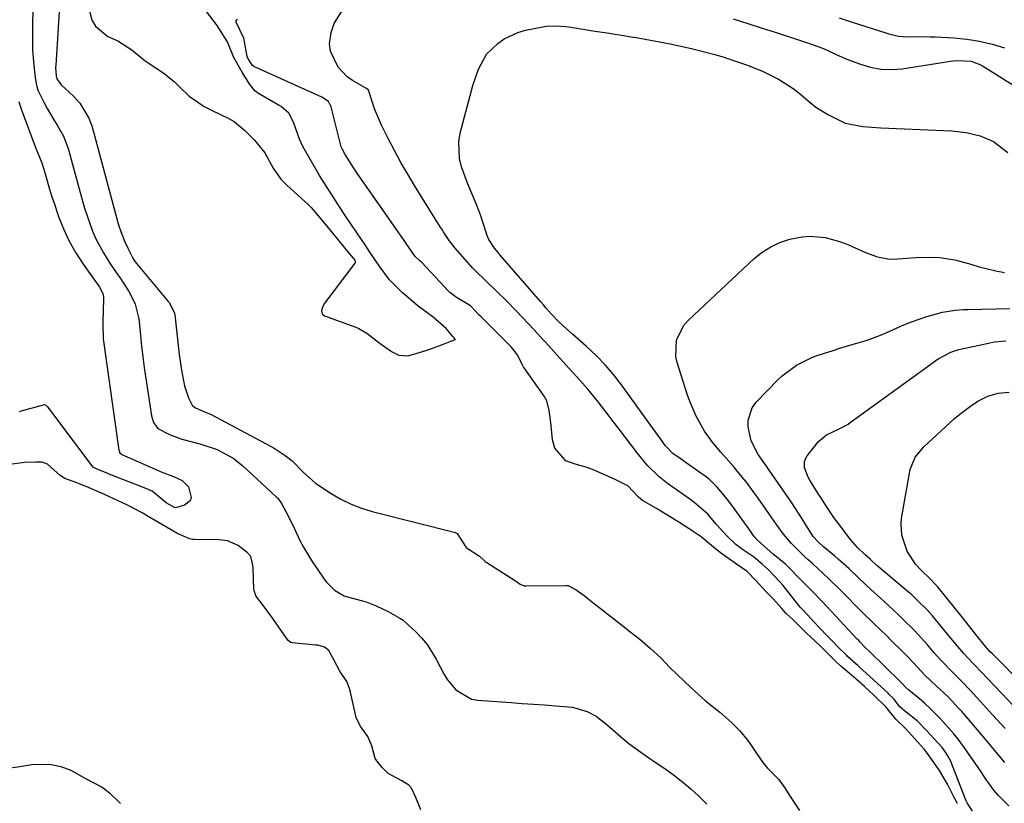
# Model space of a CAD drawing. Units: inches. Extents: x 1830820 to 1836130, y 447485 to 452783.
# Drawn here: x 1835178 to 1835438, y 449414 to 449621 of the extents above; entities that cross this region are included whole.
import ezdxf

# ---------------------------------------------------------------- set-up
doc = ezdxf.new("R2010")
doc.units = ezdxf.units.IN
doc.header["$MEASUREMENT"] = 0
for name, color, linetype in [('1', 7, 'Continuous'), ('7', 7, 'Continuous'), ('8', 7, 'Continuous')]:
    doc.layers.add(name, color=color, linetype=linetype)

msp = doc.modelspace()

# ---------------------------------------------------------------- linework, layer by layer
at = {"layer": '1', "color": 18}
for points in [[(1835215.81, 449487.8, 1882), (1835212.44, 449489.77, 1882), (1835210.46, 449490.98, 1882), (1835206.6, 449493.03, 1882), (1835202.96, 449494.66, 1882), (1835199.51, 449496.23, 1882), (1835196.44, 449497.59, 1882), (1835193.18, 449498.93, 1882), (1835189.98, 449500.05, 1882), (1835188.82, 449500.85, 1882), (1835185.4, 449503.85, 1882), (1835184, 449504.41, 1882), (1835182.31, 449504.38, 1882), (1835179.39, 449504.24, 1882), (1835175.45, 449503.78, 1882)], [(1835284.01, 449412.53, 1882), (1835282.69, 449415.79, 1882), (1835281.6, 449418.25, 1882), (1835280.85, 449419.03, 1882), (1835279.02, 449420.25, 1882), (1835275.38, 449422.13, 1882), (1835273.75, 449423.84, 1882), (1835272.13, 449425.86, 1882), (1835271.95, 449426.12, 1882), (1835271.14, 449429.45, 1882), (1835270.08, 449431.95, 1882), (1835268.23, 449434.43, 1882), (1835267.01, 449436.87, 1882), (1835266.91, 449437.25, 1882), (1835265.51, 449443.59, 1882), (1835265.25, 449444.58, 1882), (1835264.48, 449446.47, 1882), (1835262.68, 449449.21, 1882), (1835261.17, 449452.01, 1882), (1835259.72, 449454.61, 1882), (1835258.61, 449455.49, 1882), (1835256.84, 449456, 1882), (1835256.33, 449456.06, 1882), (1835250.08, 449456.62, 1882), (1835249.67, 449456.72, 1882), (1835249.02, 449457.28, 1882), (1835247.35, 449459.69, 1882), (1835244.93, 449463.1, 1882), (1835242.52, 449466.39, 1882), (1835240.5, 449469.11, 1882), (1835240, 449470.45, 1882), (1835239.96, 449470.81, 1882), (1835239.72, 449476.43, 1882), (1835239.61, 449477.58, 1882), (1835239.12, 449479.45, 1882), (1835238.22, 449480.53, 1882), (1835235.8, 449482.33, 1882), (1835232.96, 449483.62, 1882), (1835230.68, 449483.84, 1882), (1835224.24, 449483.91, 1882), (1835223.79, 449483.93, 1882), (1835222.9, 449484.08, 1882), (1835219.62, 449485.64, 1882), (1835215.81, 449487.8, 1882)], [(1835169.16, 449410.85, 1882), (1835170.84, 449414.76, 1882), (1835171.56, 449416.5, 1882), (1835172.5, 449419.09, 1882), (1835173.08, 449421.8, 1882), (1835173.92, 449422.96, 1882), (1835174.87, 449423.58, 1882), (1835177.58, 449423.93, 1882), (1835181.78, 449424.6, 1882), (1835186.46, 449424.52, 1882), (1835188.99, 449424.03, 1882), (1835191.56, 449423, 1882), (1835194.2, 449421.57, 1882), (1835195.51, 449420.84, 1882), (1835199.67, 449418.64, 1882), (1835200.12, 449418.38, 1882), (1835201.79, 449417.05, 1882), (1835204.7, 449414.19, 1882)]]:
    msp.add_polyline3d(points, dxfattribs=at)
at = {"layer": '7', "color": 18}
for points in [[(1835429.76, 449412.17, 1882), (1835428.39, 449414.39, 1882), (1835428.14, 449414.91, 1882), (1835423.85, 449425.71, 1882), (1835423.72, 449426.03, 1882), (1835423.54, 449426.39, 1882), (1835422.68, 449427.74, 1882), (1835421.74, 449428.98, 1882), (1835419.68, 449431.29, 1882), (1835417.71, 449433.43, 1882), (1835415.2, 449436.02, 1882), (1835412.28, 449438.33, 1882), (1835410.61, 449439.77, 1882), (1835408.93, 449441.94, 1882), (1835407.71, 449443.11, 1882), (1835407.48, 449443.32, 1882), (1835399.81, 449450.35, 1882), (1835399.61, 449450.54, 1882), (1835398.98, 449451.09, 1882), (1835396.8, 449453.08, 1882), (1835396.6, 449453.29, 1882), (1835396.49, 449453.39, 1882), (1835394.16, 449455.71, 1882), (1835392.9, 449456.97, 1882), (1835391.65, 449458.25, 1882), (1835389.18, 449460.83, 1882), (1835385.04, 449465.25, 1882), (1835384.3, 449466.06, 1882), (1835382.55, 449468.19, 1882), (1835379.77, 449471.8, 1882), (1835378.81, 449472.83, 1882), (1835375.78, 449475.99, 1882), (1835374.26, 449477.47, 1882), (1835371.96, 449479.39, 1882), (1835369.05, 449481.32, 1882), (1835367.22, 449482.62, 1882), (1835364.83, 449484.96, 1882), (1835362.12, 449487.89, 1882), (1835359.86, 449490.64, 1882), (1835356.19, 449493.82, 1882), (1835355.09, 449494.6, 1882), (1835349.23, 449498.77, 1882), (1835346.98, 449500.52, 1882), (1835343.94, 449503.51, 1882), (1835341.2, 449506.8, 1882), (1835336.19, 449513.41, 1882), (1835334.88, 449515.13, 1882), (1835333.56, 449516.85, 1882), (1835330.89, 449520.26, 1882), (1835328.16, 449523.63, 1882), (1835325.28, 449526.89, 1882), (1835323.33, 449529.04, 1882), (1835322.35, 449530.11, 1882), (1835316.96, 449536.03, 1882), (1835316.21, 449536.85, 1882), (1835313.95, 449539.29, 1882), (1835309.22, 449544.32, 1882), (1835306.64, 449547, 1882), (1835303.99, 449549.61, 1882), (1835301.3, 449552.18, 1882), (1835298.28, 449555.07, 1882), (1835297.72, 449555.68, 1882), (1835293.08, 449560.92, 1882), (1835291.5, 449562.93, 1882), (1835290.1, 449565.06, 1882), (1835289.65, 449565.78, 1882), (1835289.19, 449566.51, 1882), (1835282.41, 449577.43, 1882), (1835280.58, 449580.47, 1882), (1835278.8, 449583.55, 1882), (1835277.1, 449586.67, 1882), (1835275.46, 449589.82, 1882), (1835273.69, 449593.33, 1882), (1835271.83, 449597.69, 1882), (1835270.43, 449602.12, 1882), (1835270.21, 449602.63, 1882), (1835269.68, 449603.05, 1882), (1835266.01, 449605.15, 1882), (1835264.57, 449606.16, 1882), (1835262.23, 449608.7, 1882), (1835260.15, 449612.89, 1882), (1835259.91, 449614.83, 1882), (1835260.36, 449617.83, 1882), (1835261.2, 449620.19, 1882), (1835261.61, 449620.93, 1882), (1835266.82, 449629.36, 1882)], [(1835181.58, 449626.76, 1882), (1835181.44, 449617.19, 1882), (1835181.45, 449615.19, 1882), (1835181.5, 449613.2, 1882), (1835181.79, 449609.21, 1882), (1835182.14, 449605.9, 1882), (1835182.5, 449603.92, 1882), (1835182.89, 449602.63, 1882), (1835184.52, 449599.26, 1882), (1835185.33, 449597.75, 1882), (1835187.07, 449594.81, 1882), (1835188.01, 449593.38, 1882), (1835189.68, 449590.43, 1882), (1835190.85, 449587.24, 1882), (1835194.05, 449575.58, 1882), (1835195.25, 449571.45, 1882), (1835195.9, 449569.4, 1882), (1835197.32, 449565.35, 1882), (1835198.16, 449563.38, 1882), (1835200.21, 449559.62, 1882), (1835202.18, 449556.45, 1882), (1835203.18, 449555.01, 1882), (1835204.19, 449553.58, 1882), (1835204.51, 449553.1, 1882), (1835206.8, 449549.61, 1882), (1835207.48, 449548.47, 1882), (1835208.57, 449546.08, 1882), (1835209.59, 449542.25, 1882), (1835210.04, 449537.95, 1882), (1835210.22, 449535.8, 1882), (1835210.7, 449531.5, 1882), (1835211, 449529.35, 1882), (1835212.92, 449516.62, 1882), (1835213.47, 449514.81, 1882), (1835214.55, 449513.28, 1882), (1835217.66, 449511.7, 1882), (1835220.96, 449510.43, 1882), (1835225.64, 449509.2, 1882), (1835230.23, 449507.72, 1882), (1835234.48, 449505.45, 1882), (1835236.99, 449503.44, 1882), (1835245.86, 449495.22, 1882), (1835246.27, 449494.83, 1882), (1835247.28, 449493.48, 1882), (1835248.92, 449490.39, 1882), (1835250.68, 449486.73, 1882), (1835252.1, 449483.67, 1882), (1835253.04, 449481.88, 1882), (1835255.16, 449478.43, 1882), (1835258.53, 449473.43, 1882), (1835259.12, 449472.64, 1882), (1835261.21, 449470.54, 1882), (1835263.77, 449469.11, 1882), (1835264.71, 449468.8, 1882), (1835268.25, 449467.86, 1882), (1835269.6, 449467.46, 1882), (1835272.24, 449466.46, 1882), (1835275.42, 449464.9, 1882), (1835278.49, 449463.19, 1882), (1835279.43, 449462.64, 1882), (1835279.59, 449462.5, 1882), (1835282.67, 449459.64, 1882), (1835284.27, 449457.98, 1882), (1835285.73, 449456.23, 1882), (1835288.13, 449452.32, 1882), (1835290.2, 449448.3, 1882), (1835291.11, 449446.87, 1882), (1835293.27, 449444.24, 1882), (1835297.44, 449441.82, 1882), (1835299.07, 449441.51, 1882), (1835307.94, 449440.86, 1882), (1835310.86, 449440.65, 1882), (1835313.79, 449440.44, 1882), (1835316.71, 449440.24, 1882), (1835319.63, 449440.04, 1882), (1835324.1, 449439.67, 1882), (1835327.96, 449438.52, 1882), (1835330.39, 449437.31, 1882), (1835332.87, 449435.36, 1882), (1835333.35, 449434.95, 1882), (1835338.05, 449430.9, 1882), (1835339.04, 449430.07, 1882), (1835342.15, 449427.74, 1882), (1835344.29, 449426.27, 1882), (1835345.36, 449425.54, 1882), (1835348.87, 449423.17, 1882), (1835351.12, 449421.57, 1882), (1835353.3, 449419.89, 1882), (1835355.38, 449418.09, 1882), (1835357.4, 449416.21, 1882), (1835359.57, 449414.08, 1882)], [(1835196.02, 449625.6, 1878), (1835197.17, 449621.13, 1878), (1835198.15, 449619.55, 1878), (1835201.37, 449616.8, 1878), (1835204.03, 449615.64, 1878), (1835207.69, 449613.3, 1878), (1835211.26, 449610.35, 1878), (1835211.75, 449610.02, 1878), (1835212, 449609.86, 1878), (1835216.14, 449607.12, 1878), (1835218.99, 449604.79, 1878), (1835220.32, 449603.51, 1878), (1835222.89, 449601.05, 1878), (1835226.8, 449598.32, 1878), (1835228.93, 449597.22, 1878), (1835233.16, 449595.23, 1878), (1835234.71, 449594.3, 1878), (1835237.52, 449592, 1878), (1835240.13, 449589.43, 1878), (1835242.8, 449586.06, 1878), (1835245.02, 449582, 1878), (1835247.11, 449579.08, 1878), (1835248.3, 449577.89, 1878), (1835248.6, 449577.61, 1878), (1835254.44, 449572.27, 1878), (1835255.08, 449571.66, 1878), (1835256.99, 449569.38, 1878), (1835259.57, 449566.29, 1878), (1835262.03, 449563.28, 1878), (1835264.26, 449560.53, 1878), (1835266.63, 449557.68, 1878), (1835266.72, 449557.28, 1878), (1835266.68, 449557.08, 1878), (1835266.58, 449556.89, 1878), (1835258.45, 449546.06, 1878), (1835257.88, 449544.81, 1878), (1835257.8, 449544.35, 1878), (1835257.99, 449543.57, 1878), (1835258.61, 449543.06, 1878), (1835266.91, 449539.98, 1878), (1835267.68, 449539.66, 1878), (1835269.81, 449538.42, 1878), (1835273.3, 449535.69, 1878), (1835276.34, 449533.58, 1878), (1835278.21, 449532.62, 1878), (1835280.54, 449532.49, 1878), (1835282.17, 449532.88, 1878), (1835285.4, 449533.87, 1878), (1835286.46, 449534.25, 1878), (1835290.18, 449535.63, 1878), (1835292.01, 449536.31, 1878), (1835293.22, 449536.76, 1878), (1835292.79, 449537.28, 1878), (1835292.53, 449537.6, 1878), (1835290.76, 449539.63, 1878), (1835287.34, 449542.66, 1878), (1835283.34, 449545.61, 1878), (1835281.45, 449547.26, 1878), (1835279.25, 449549.12, 1878), (1835275.75, 449552.53, 1878), (1835273.06, 449556.25, 1878), (1835270.58, 449559.84, 1878), (1835269.32, 449561.77, 1878), (1835268.41, 449563.16, 1878), (1835265.76, 449567.04, 1878), (1835264.08, 449569.54, 1878), (1835262.78, 449571.54, 1878), (1835261.52, 449573.5, 1878), (1835259.97, 449575.91, 1878), (1835257.32, 449580.08, 1878), (1835254.9, 449584.19, 1878), (1835252.92, 449587.74, 1878), (1835251.96, 449589.72, 1878), (1835250.44, 449594.16, 1878), (1835249.15, 449596.58, 1878), (1835247.15, 449598.28, 1878), (1835246.6, 449598.61, 1878), (1835241.14, 449601.74, 1878), (1835240.23, 449602.41, 1878), (1835238.91, 449604.11, 1878), (1835236.85, 449607.39, 1878), (1835234.66, 449611.28, 1878), (1835233, 449615.38, 1878), (1835230.71, 449618.99, 1878), (1835230.22, 449619.69, 1878), (1835229.96, 449620.04, 1878), (1835224.96, 449626.75, 1878)], [(1835366.57, 449621.47, 1882), (1835370.4, 449620.2, 1882), (1835374.24, 449618.97, 1882), (1835377.64, 449617.9, 1882), (1835379.79, 449617.22, 1882), (1835381.94, 449616.53, 1882), (1835386.22, 449615.12, 1882), (1835390.46, 449613.6, 1882), (1835393.73, 449612.07, 1882), (1835395.93, 449611.1, 1882), (1835397.05, 449610.65, 1882), (1835400.16, 449609.45, 1882), (1835402.87, 449608.65, 1882), (1835405.61, 449608.14, 1882), (1835408.39, 449608.06, 1882), (1835411.21, 449608.27, 1882), (1835423.98, 449610.24, 1882), (1835425.55, 449610.43, 1882), (1835429.47, 449610.24, 1882), (1835431.71, 449609.38, 1882), (1835432.41, 449609.01, 1882), (1835433.1, 449608.6, 1882), (1835440.46, 449604.03, 1882)], [(1835439.4, 449413.6, 1884), (1835436.68, 449416.33, 1884), (1835435.41, 449417.78, 1884), (1835433.13, 449420.88, 1884), (1835432.21, 449422.28, 1884), (1835430.27, 449425.18, 1884), (1835428.27, 449428.05, 1884), (1835426.25, 449430.89, 1884), (1835424.82, 449432.64, 1884), (1835421.2, 449436.67, 1884), (1835418.54, 449439.42, 1884), (1835417.13, 449440.7, 1884), (1835415.67, 449441.94, 1884), (1835412.96, 449444.15, 1884), (1835412.2, 449444.84, 1884), (1835411.14, 449446, 1884), (1835410.86, 449446.28, 1884), (1835410.58, 449446.55, 1884), (1835402.63, 449454.27, 1884), (1835401.37, 449455.52, 1884), (1835400.13, 449456.8, 1884), (1835399.72, 449457.23, 1884), (1835399.31, 449457.66, 1884), (1835391.28, 449466.26, 1884), (1835389.97, 449467.66, 1884), (1835387.3, 449470.41, 1884), (1835385.95, 449471.77, 1884), (1835383.46, 449474.25, 1884), (1835382.07, 449475.8, 1884), (1835381.64, 449476.24, 1884), (1835380.38, 449477.43, 1884), (1835377.15, 449480.11, 1884), (1835375.6, 449481.42, 1884), (1835372.91, 449483.82, 1884), (1835372.01, 449484.85, 1884), (1835370.75, 449486.68, 1884), (1835370.5, 449487.04, 1884), (1835365.94, 449493.39, 1884), (1835365.09, 449494.53, 1884), (1835362.34, 449497.78, 1884), (1835360.3, 449499.75, 1884), (1835359.2, 449500.65, 1884), (1835358.06, 449501.49, 1884), (1835354.78, 449503.78, 1884), (1835352.52, 449505.36, 1884), (1835350.65, 449506.68, 1884), (1835348.72, 449508.66, 1884), (1835346.92, 449511.19, 1884), (1835344.84, 449514.09, 1884), (1835337.09, 449524.78, 1884), (1835334.97, 449527.49, 1884), (1835332.75, 449530.11, 1884), (1835330.35, 449532.56, 1884), (1835327.84, 449534.92, 1884), (1835324.1, 449538.19, 1884), (1835322.65, 449539.48, 1884), (1835320.52, 449541.45, 1884), (1835318.52, 449543.54, 1884), (1835317.1, 449545.16, 1884), (1835316.43, 449545.93, 1884), (1835315.76, 449546.7, 1884), (1835305.05, 449559.03, 1884), (1835304.44, 449559.7, 1884), (1835303.47, 449560.85, 1884), (1835302.02, 449563.21, 1884), (1835301.69, 449563.98, 1884), (1835300.35, 449568.03, 1884), (1835299.78, 449569.73, 1884), (1835298.5, 449573.07, 1884), (1835297.81, 449574.72, 1884), (1835296.42, 449578.02, 1884), (1835294.82, 449582.38, 1884), (1835294.26, 449584.58, 1884), (1835294.09, 449589.01, 1884), (1835294.47, 449591.24, 1884), (1835297.83, 449603.89, 1884), (1835299.28, 449608.17, 1884), (1835301.4, 449612.09, 1884), (1835304.37, 449614.97, 1884), (1835306.05, 449616.15, 1884), (1835309.72, 449617.89, 1884), (1835311.71, 449618.45, 1884), (1835316.29, 449619.36, 1884), (1835317.14, 449619.5, 1884), (1835319.72, 449619.64, 1884), (1835322.31, 449619.43, 1884), (1835323.17, 449619.31, 1884), (1835329.47, 449618.3, 1884), (1835333.78, 449617.63, 1884), (1835338.08, 449616.98, 1884), (1835339.51, 449616.74, 1884), (1835340.95, 449616.49, 1884), (1835347.13, 449615.39, 1884), (1835349.94, 449614.85, 1884), (1835352.74, 449614.27, 1884), (1835355.52, 449613.62, 1884), (1835358.29, 449612.92, 1884), (1835361.68, 449612, 1884), (1835363.79, 449611.38, 1884), (1835367.98, 449610.01, 1884), (1835370.32, 449609.19, 1884), (1835374.52, 449607.52, 1884), (1835378.56, 449605.49, 1884), (1835382.39, 449603.1, 1884), (1835383.92, 449601.91, 1884), (1835386.88, 449599.37, 1884), (1835388.41, 449598.17, 1884), (1835391.7, 449596.08, 1884), (1835396.15, 449593.93, 1884), (1835400.82, 449593.02, 1884), (1835405.61, 449592.65, 1884), (1835424.24, 449591.89, 1884), (1835428.08, 449591.47, 1884), (1835431.83, 449590.52, 1884), (1835435.37, 449589.04, 1884), (1835439.09, 449586.13, 1884)], [(1835177.85, 449599.63, 1884), (1835178.21, 449598.5, 1884), (1835178.59, 449597.39, 1884), (1835182.25, 449587.49, 1884), (1835183.91, 449583.42, 1884), (1835184.36, 449582.03, 1884), (1835184.95, 449579.94, 1884), (1835185.97, 449576.45, 1884), (1835186.53, 449574.72, 1884), (1835187.1, 449573, 1884), (1835188.37, 449569.28, 1884), (1835189.66, 449565.97, 1884), (1835191.14, 449562.75, 1884), (1835192.9, 449559.68, 1884), (1835194.84, 449556.7, 1884), (1835198.8, 449551.16, 1884), (1835198.9, 449551.03, 1884), (1835199.21, 449550.63, 1884), (1835200.03, 449548.95, 1884), (1835200.23, 449547.96, 1884), (1835200.26, 449547.45, 1884), (1835200.09, 449541.48, 1884), (1835200.07, 449540.83, 1884), (1835200.18, 449536.99, 1884), (1835200.26, 449536.35, 1884), (1835204.3, 449507.51, 1884), (1835204.34, 449507.34, 1884), (1835204.56, 449506.85, 1884), (1835204.94, 449506.49, 1884), (1835205.1, 449506.4, 1884), (1835214.65, 449502.16, 1884), (1835215.45, 449501.82, 1884), (1835218.7, 449500.62, 1884), (1835221.01, 449499.55, 1884), (1835222.67, 449497.83, 1884), (1835223.35, 449495.02, 1884), (1835223.12, 449494.15, 1884), (1835221.64, 449492.97, 1884), (1835219.25, 449492.32, 1884), (1835218.96, 449492.38, 1884), (1835216.75, 449493.66, 1884), (1835213.07, 449496.68, 1884), (1835212.36, 449497.01, 1884), (1835212.23, 449497.07, 1884), (1835212.11, 449497.12, 1884), (1835201.71, 449501.19, 1884), (1835201.34, 449501.34, 1884), (1835198.58, 449502.53, 1884), (1835197.65, 449502.92, 1884), (1835197.58, 449502.99, 1884), (1835197.52, 449503.06, 1884), (1835185.5, 449518.94, 1884), (1835185.38, 449519.07, 1884), (1835184.97, 449519.39, 1884), (1835184.49, 449519.49, 1884), (1835184.32, 449519.46, 1884), (1835178.12, 449517.71, 1884), (1835177.96, 449517.67, 1884)], [(1835438.32, 449425.09, 1886), (1835432.06, 449432.53, 1886), (1835430.61, 449434.25, 1886), (1835429.16, 449435.98, 1886), (1835426.95, 449438.52, 1886), (1835426.19, 449439.35, 1886), (1835423.43, 449442.28, 1886), (1835420.21, 449445.33, 1886), (1835417.24, 449448.01, 1886), (1835414.11, 449451.49, 1886), (1835412.45, 449453.25, 1886), (1835411.59, 449454.11, 1886), (1835408.23, 449457.38, 1886), (1835407.12, 449458.46, 1886), (1835403.77, 449461.7, 1886), (1835400.45, 449464.96, 1886), (1835399.35, 449466.07, 1886), (1835396.2, 449469.28, 1886), (1835394.73, 449470.75, 1886), (1835391.74, 449473.65, 1886), (1835390.23, 449475.07, 1886), (1835387.57, 449477.52, 1886), (1835386.34, 449478.61, 1886), (1835385.52, 449479.34, 1886), (1835385.12, 449479.72, 1886), (1835381.96, 449482.93, 1886), (1835379.86, 449485.32, 1886), (1835377.97, 449487.88, 1886), (1835376.75, 449489.63, 1886), (1835375.17, 449491.95, 1886), (1835373.17, 449494.83, 1886), (1835372.15, 449496.25, 1886), (1835370.06, 449499.06, 1886), (1835368.98, 449500.44, 1886), (1835366.73, 449503.12, 1886), (1835364.07, 449506.17, 1886), (1835363.3, 449507.05, 1886), (1835361.01, 449509.73, 1886), (1835358.97, 449512.58, 1886), (1835356.73, 449516.66, 1886), (1835355.19, 449520.22, 1886), (1835354.54, 449522.05, 1886), (1835351.77, 449530.73, 1886), (1835351.43, 449532.21, 1886), (1835351.61, 449536.67, 1886), (1835353.65, 449540.66, 1886), (1835354.66, 449541.78, 1886), (1835372.13, 449558.13, 1886), (1835374.24, 449559.82, 1886), (1835376.49, 449561.28, 1886), (1835378.92, 449562.37, 1886), (1835381.49, 449563.23, 1886), (1835384.81, 449563.91, 1886), (1835386.84, 449564.08, 1886), (1835390.92, 449563.67, 1886), (1835394.93, 449562.55, 1886), (1835396.88, 449561.83, 1886), (1835398.8, 449561.02, 1886), (1835401.56, 449559.75, 1886), (1835404.65, 449558.6, 1886), (1835407.88, 449557.99, 1886), (1835410.07, 449558.04, 1886), (1835414.78, 449558.46, 1886), (1835418.96, 449558.54, 1886), (1835421.04, 449558.44, 1886), (1835425.14, 449557.81, 1886), (1835429.31, 449556.63, 1886), (1835431.51, 449556, 1886), (1835435.96, 449554.9, 1886), (1835438.21, 449554.45, 1886)], [(1835438.43, 449433.99, 1888), (1835435.04, 449437.67, 1888), (1835431.93, 449441.15, 1888), (1835429.11, 449444.23, 1888), (1835426.95, 449446.48, 1888), (1835424.69, 449448.69, 1888), (1835421.4, 449452.04, 1888), (1835419.69, 449453.98, 1888), (1835417.91, 449456.09, 1888), (1835415.47, 449458.84, 1888), (1835414.2, 449460.17, 1888), (1835411.58, 449462.75, 1888), (1835410.25, 449464.01, 1888), (1835407.55, 449466.5, 1888), (1835405.44, 449468.41, 1888), (1835402.92, 449470.73, 1888), (1835399.77, 449473.76, 1888), (1835397.08, 449476.32, 1888), (1835394.31, 449478.79, 1888), (1835393.37, 449479.59, 1888), (1835390.38, 449482.03, 1888), (1835388.97, 449483.33, 1888), (1835387.72, 449484.78, 1888), (1835385.79, 449487.82, 1888), (1835384.83, 449489.36, 1888), (1835382.86, 449492.38, 1888), (1835381.85, 449493.88, 1888), (1835376.08, 449502.25, 1888), (1835375.35, 449503.28, 1888), (1835373.19, 449506.4, 1888), (1835371.35, 449509.98, 1888), (1835370.56, 449513.67, 1888), (1835370.56, 449515.48, 1888), (1835371.61, 449518.75, 1888), (1835372.67, 449520.22, 1888), (1835378.34, 449526.11, 1888), (1835379.48, 449527.2, 1888), (1835383.26, 449530.03, 1888), (1835387.51, 449532.1, 1888), (1835389, 449532.64, 1888), (1835392.94, 449533.9, 1888), (1835394.73, 449534.46, 1888), (1835396.52, 449535.02, 1888), (1835400.13, 449536.07, 1888), (1835401.92, 449536.62, 1888), (1835405.44, 449537.91, 1888), (1835407.17, 449538.64, 1888), (1835411.62, 449540.62, 1888), (1835413.63, 449541.42, 1888), (1835417.72, 449542.82, 1888), (1835421.88, 449544, 1888), (1835425.18, 449544.49, 1888), (1835427.4, 449544.66, 1888), (1835428.51, 449544.7, 1888), (1835439.66, 449544.92, 1888)], [(1835443.27, 449445.48, 1892), (1835435.16, 449453.62, 1892), (1835434.94, 449453.84, 1892), (1835434.48, 449454.29, 1892), (1835433.81, 449454.96, 1892), (1835433.18, 449455.67, 1892), (1835430.35, 449459.29, 1892), (1835427.49, 449462.88, 1892), (1835420.5, 449471.5, 1892), (1835420.25, 449471.79, 1892), (1835419.75, 449472.35, 1892), (1835418.67, 449473.43, 1892), (1835416.14, 449475.93, 1892), (1835414.75, 449477.44, 1892), (1835412.5, 449480.84, 1892), (1835411.1, 449485.12, 1892), (1835410.91, 449488.05, 1892), (1835411.07, 449489.53, 1892), (1835413.36, 449502.4, 1892), (1835414.62, 449505.7, 1892), (1835416.89, 449508.45, 1892), (1835425.07, 449515.93, 1892), (1835426.4, 449517.08, 1892), (1835429.21, 449519.19, 1892), (1835431.2, 449520.46, 1892), (1835433.8, 449521.76, 1892), (1835436.57, 449522.6, 1892), (1835439.44, 449522.9, 1892)]]:
    msp.add_polyline3d(points, dxfattribs=at)
at = {"layer": '8', "color": 18}
for points in [[(1835189.11, 449633.42, 1880), (1835187.61, 449609.14, 1880), (1835187.59, 449608.66, 1880), (1835187.68, 449606.42, 1880), (1835187.87, 449605.61, 1880), (1835189.05, 449604.06, 1880), (1835192.34, 449600.99, 1880), (1835193.95, 449599.21, 1880), (1835196.38, 449595.18, 1880), (1835197.2, 449592.93, 1880), (1835204.05, 449567.7, 1880), (1835204.23, 449567.09, 1880), (1835204.8, 449565.25, 1880), (1835205.75, 449562.75, 1880), (1835206.62, 449560.85, 1880), (1835207.98, 449558.22, 1880), (1835208.62, 449557.26, 1880), (1835208.97, 449556.8, 1880), (1835217.35, 449546.81, 1880), (1835217.67, 449546.42, 1880), (1835218.99, 449543.75, 1880), (1835219.07, 449543.25, 1880), (1835220.25, 449532.81, 1880), (1835220.91, 449528.1, 1880), (1835221.58, 449524.53, 1880), (1835222.64, 449521.39, 1880), (1835223.65, 449519.45, 1880), (1835224.36, 449518.85, 1880), (1835226.95, 449517.7, 1880), (1835228.09, 449517.2, 1880), (1835228.65, 449516.92, 1880), (1835244.35, 449508.59, 1880), (1835245.35, 449508.03, 1880), (1835248.23, 449506.15, 1880), (1835250.03, 449504.73, 1880), (1835252.99, 449501.74, 1880), (1835256.25, 449498.78, 1880), (1835260.38, 449496.06, 1880), (1835262.96, 449494.56, 1880), (1835265.61, 449493.24, 1880), (1835268.39, 449492.19, 1880), (1835271.24, 449491.31, 1880), (1835293.19, 449485.75, 1880), (1835293.32, 449485.71, 1880), (1835293.66, 449485.5, 1880), (1835296.07, 449481.84, 1880), (1835296.32, 449481.66, 1880), (1835299.57, 449479.52, 1880), (1835300.7, 449478.48, 1880), (1835301.08, 449478.15, 1880), (1835301.29, 449478, 1880), (1835301.5, 449477.86, 1880), (1835309.02, 449473.05, 1880), (1835310.31, 449472.12, 1880), (1835311.34, 449471.73, 1880), (1835311.61, 449471.7, 1880), (1835311.89, 449471.69, 1880), (1835322.32, 449471.83, 1880), (1835322.97, 449471.76, 1880), (1835325.13, 449470.63, 1880), (1835327.18, 449469.18, 1880), (1835329.62, 449467.2, 1880), (1835332.1, 449465.24, 1880), (1835333.23, 449464.41, 1880), (1835333.45, 449464.24, 1880), (1835338.27, 449460.42, 1880), (1835338.51, 449460.23, 1880), (1835339.24, 449459.68, 1880), (1835341.89, 449457.65, 1880), (1835344.72, 449455.2, 1880), (1835347.45, 449452.68, 1880), (1835349.82, 449450.11, 1880), (1835355.45, 449444.78, 1880), (1835356.39, 449443.9, 1880), (1835359.29, 449441.35, 1880), (1835363.01, 449438.34, 1880), (1835366.24, 449435.54, 1880), (1835368.28, 449433.41, 1880), (1835370.31, 449430.97, 1880), (1835371.04, 449430, 1880), (1835371.59, 449429.21, 1880), (1835374.14, 449425.4, 1880), (1835375.56, 449423.64, 1880), (1835378.55, 449420.61, 1880), (1835380.12, 449418.44, 1880), (1835381.66, 449416.04, 1880), (1835384.08, 449412.37, 1880)], [(1835425.85, 449414.22, 1880), (1835424.99, 449415.63, 1880), (1835423.18, 449419.36, 1880), (1835421.05, 449422.97, 1880), (1835418.36, 449426.84, 1880), (1835417.1, 449428.45, 1880), (1835414.55, 449431.34, 1880), (1835412.08, 449434.03, 1880), (1835409.51, 449436.49, 1880), (1835406.96, 449439.69, 1880), (1835403.73, 449442.83, 1880), (1835401.22, 449445.14, 1880), (1835399.02, 449447.07, 1880), (1835397.17, 449448.62, 1880), (1835394.99, 449450.49, 1880), (1835393.52, 449451.87, 1880), (1835391.35, 449454.01, 1880), (1835389.5, 449455.82, 1880), (1835385.85, 449459.33, 1880), (1835385.32, 449459.84, 1880), (1835384.54, 449460.6, 1880), (1835382.14, 449462.97, 1880), (1835380.55, 449464.43, 1880), (1835379.31, 449465.78, 1880), (1835377.21, 449468.15, 1880), (1835375.3, 449470.09, 1880), (1835372.51, 449473.15, 1880), (1835370.24, 449475.45, 1880), (1835367.16, 449477.59, 1880), (1835363.22, 449480.39, 1880), (1835361.39, 449481.91, 1880), (1835358.11, 449484.68, 1880), (1835354.97, 449486.79, 1880), (1835352.48, 449488.39, 1880), (1835351.92, 449488.74, 1880), (1835351.64, 449488.9, 1880), (1835351.35, 449489.07, 1880), (1835346.27, 449492.09, 1880), (1835344.87, 449492.94, 1880), (1835342.59, 449494.28, 1880), (1835341.55, 449495.16, 1880), (1835338.71, 449498.1, 1880), (1835335.74, 449499.63, 1880), (1835335.17, 449499.88, 1880), (1835329.98, 449502.17, 1880), (1835329.42, 449502.42, 1880), (1835327.99, 449502.98, 1880), (1835324.86, 449503.83, 1880), (1835322.38, 449504.71, 1880), (1835319.47, 449508.11, 1880), (1835318.82, 449510.29, 1880), (1835318.37, 449514.96, 1880), (1835318.34, 449515.27, 1880), (1835318.23, 449516.18, 1880), (1835317.95, 449518, 1880), (1835317.31, 449520.59, 1880), (1835316.65, 449521.77, 1880), (1835316.46, 449522.05, 1880), (1835311.34, 449529.24, 1880), (1835311.2, 449529.47, 1880), (1835310.81, 449530.17, 1880), (1835309.59, 449532.72, 1880), (1835307.95, 449534.84, 1880), (1835307.77, 449535.02, 1880), (1835299.95, 449542.72, 1880), (1835299.38, 449543.31, 1880), (1835298.5, 449544.29, 1880), (1835297.18, 449545.69, 1880), (1835293.49, 449547.84, 1880), (1835291.98, 449548.98, 1880), (1835291.71, 449549.22, 1880), (1835291.58, 449549.35, 1880), (1835291.45, 449549.48, 1880), (1835284.34, 449557.09, 1880), (1835283.74, 449557.67, 1880), (1835282.57, 449558.73, 1880), (1835280.8, 449561.2, 1880), (1835280.37, 449561.86, 1880), (1835280.1, 449562.26, 1880), (1835267.6, 449580.14, 1880), (1835267.38, 449580.47, 1880), (1835266.19, 449582.27, 1880), (1835264.09, 449585.65, 1880), (1835263.35, 449586.99, 1880), (1835263.05, 449587.64, 1880), (1835262.92, 449588.04, 1880), (1835260.56, 449597.53, 1880), (1835260.38, 449598.18, 1880), (1835259.63, 449599.63, 1880), (1835257.91, 449600.79, 1880), (1835239.95, 449608.91, 1880), (1835239.85, 449608.96, 1880), (1835239.6, 449609.17, 1880), (1835239.21, 449609.7, 1880), (1835238.37, 449611.03, 1880), (1835238.14, 449611.49, 1880), (1835237.34, 449616.38, 1880), (1835235.25, 449620.62, 1880), (1835235.3, 449621.07, 1880), (1835235.59, 449621.41, 1880)], [(1835394.54, 449621.76, 1880), (1835397.74, 449620.67, 1880), (1835406.89, 449617.75, 1880), (1835407.71, 449617.51, 1880), (1835410.2, 449616.91, 1880), (1835412.73, 449616.66, 1880), (1835415.91, 449616.75, 1880), (1835418.61, 449616.74, 1880), (1835419.96, 449616.69, 1880), (1835424.88, 449616.42, 1880), (1835428.29, 449616.1, 1880), (1835431.67, 449615.59, 1880), (1835434.98, 449614.81, 1880), (1835438.27, 449613.84, 1880)], [(1835440.61, 449440.04, 1890), (1835437.43, 449443.35, 1890), (1835433.58, 449447.44, 1890), (1835432.4, 449448.67, 1890), (1835430.02, 449451.1, 1890), (1835427.39, 449453.91, 1890), (1835425.89, 449455.67, 1890), (1835423.58, 449458.43, 1890), (1835419.18, 449463.75, 1890), (1835417.72, 449465.42, 1890), (1835415.38, 449467.79, 1890), (1835413.73, 449469.29, 1890), (1835412.89, 449470.02, 1890), (1835405.01, 449476.67, 1890), (1835404.62, 449477.01, 1890), (1835402.71, 449478.74, 1890), (1835401.31, 449480.01, 1890), (1835399.46, 449481.73, 1890), (1835397.55, 449483.91, 1890), (1835393.73, 449488.94, 1890), (1835393.11, 449489.78, 1890), (1835391.35, 449492.37, 1890), (1835389.68, 449495.02, 1890), (1835389.12, 449495.9, 1890), (1835386.77, 449499.64, 1890), (1835386.33, 449500.41, 1890), (1835385.4, 449502.88, 1890), (1835385.38, 449504.53, 1890), (1835385.66, 449505.28, 1890), (1835386.09, 449506.01, 1890), (1835389.13, 449509.8, 1890), (1835391.21, 449511.6, 1890), (1835394.41, 449513.1, 1890), (1835396.32, 449514.06, 1890), (1835396.92, 449514.43, 1890), (1835397.51, 449514.84, 1890), (1835420.7, 449531.68, 1890), (1835424.02, 449533.45, 1890), (1835426.19, 449534.1, 1890), (1835433.98, 449535.83, 1890), (1835435.51, 449536.11, 1890), (1835438.59, 449536.38, 1890)]]:
    msp.add_polyline3d(points, dxfattribs=at)

doc.saveas('drawing.dxf')
